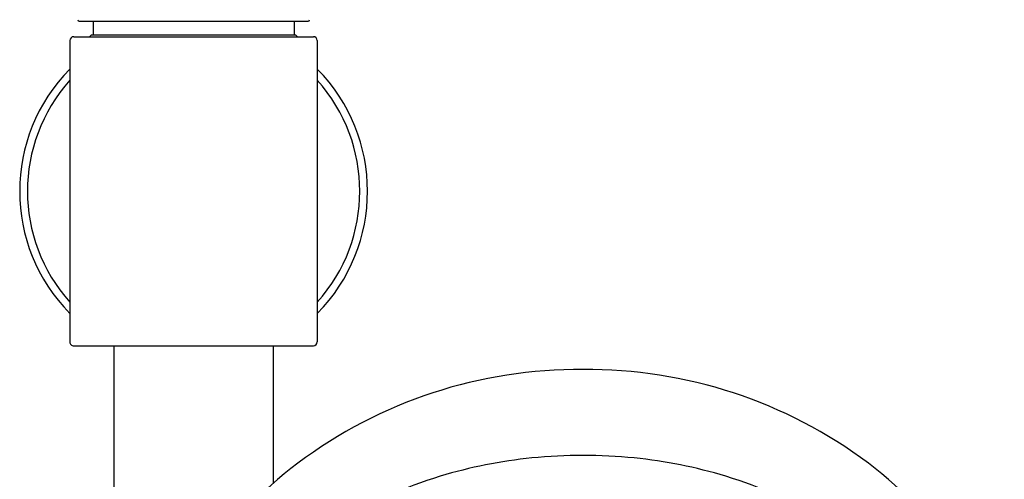
# Model space of a CAD drawing. Units: inches. Extents: x 138.2 to 148.7, y 3.6 to 57.4.
# Drawn here: x 142.3 to 147.3, y 40.7 to 43.1 of the extents above; entities that cross this region are included whole.
import ezdxf

# ---------------------------------------------------------------- set-up
doc = ezdxf.new("R2010")
doc.units = ezdxf.units.IN
doc.header["$MEASUREMENT"] = 0

msp = doc.modelspace()

# ---------------------------------------------------------------- linework, layer by layer
for p, q in [((142.5759, 43.0671), (143.7425, 43.0671)), ((142.6474, 43.0671), (142.6474, 42.9982)), ((143.671, 43.0671), (143.671, 42.9982)), ((142.549, 42.9884), (143.7694, 42.9884)), ((142.6297, 42.9884), (142.6395, 42.9982)), ((142.6395, 42.9982), (143.6789, 42.9982)), ((143.6887, 42.9884), (143.6789, 42.9982)), ((142.5293, 42.9687), (142.5293, 41.4333)), ((143.7891, 42.9687), (143.7891, 41.4333)), ((142.549, 41.4136), (143.7694, 41.4136)), ((142.7537, 41.4136), (142.7537, 32.0717)), ((143.5647, 41.4136), (143.5647, 40.7133))]:
    msp.add_line(p, q)
for centre, radius, start, end in [((142.5766, 43.075), 0.00793, 180.1617, 264.8766), ((143.7418, 43.075), 0.00793, 275.1228, 359.8389), ((142.549, 42.9687), 0.0197, 90, 180), ((143.7694, 42.9687), 0.0197, 360, 90), ((143.1592, 42.201), 0.8858, 135.3409, 224.6593), ((143.1592, 42.201), 0.8858, 315.3407, 44.6591), ((143.1592, 42.201), 0.8465, 138.1069, 221.8907), ((143.1592, 42.201), 0.8465, 318.1093, 41.8931), ((142.5488, 41.4332), 0.0196, 179.6211, 270.3789), ((143.7694, 41.4333), 0.0197, 270, 0), ((145.1215, 38.9079), 2.3849, 89.4857, 126.8942), ((145.1643, 38.9079), 2.3849, 53.1058, 90.5143), ((145.1188, 38.4459), 2.4079, 95.6396, 106.9767), ((145.1536, 38.0928), 2.7627, 90.2232, 95.6396), ((145.1321, 38.0928), 2.7627, 84.3604, 89.7768), ((145.167, 38.4459), 2.4079, 73.0233, 84.3604), ((144.7353, 39.4045), 1.7559, 126.546, 171.8146), ((145.5504, 39.4045), 1.7559, 8.1854, 53.454), ((145.122, 38.4351), 2.4192, 106.9767, 120.4606), ((145.1637, 38.4351), 2.4192, 59.5394, 73.0233)]:
    msp.add_arc(centre, radius, start, end)

doc.saveas('drawing.dxf')
